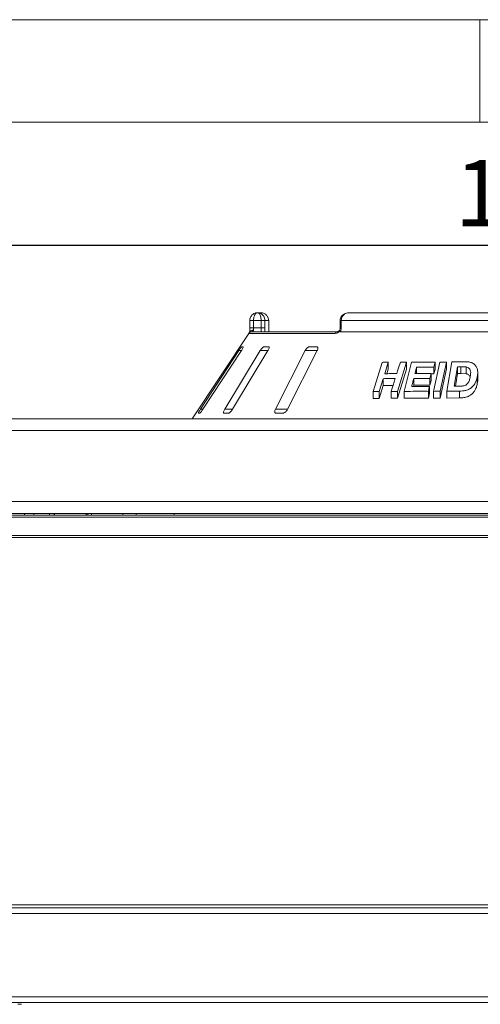
# Model space of a CAD drawing. Units: millimetres. Extents: x 5 to 415, y 0 to 292.
# Drawn here: x 86 to 110, y 240 to 292 of the extents above; entities that cross this region are included whole.
import ezdxf

# ---------------------------------------------------------------- set-up
doc = ezdxf.new("R2010")
doc.units = ezdxf.units.MM
doc.layers.add('BEMAßUNG', color=96, linetype='Continuous')
doc.styles.add('SLDTEXTSTYLE0', font='TXT', dxfattribs={"width": 0.75})
doc.dimstyles.new('SLDDIMSTYLE0', dxfattribs={"dimtxt": 3.5, "dimasz": 3.302, "dimexe": 0, "dimexo": 0.0625, "dimgap": 0.875, "dimtad": 1, "dimlfac": 10, "dimrnd": 1e-09, "dimzin": 12, "dimdsep": 46, "dimtxsty": 'SLDTEXTSTYLE0', "dimsah": 1, "dimcen": 0.09, "dimadec": 0, "dimazin": 3, "dimtfac": 1, "dimtofl": 0, "dimtmove": 0, "dimatfit": 3, "dimfxl": 0, "dimfrac": 2, "dimtolj": 1, "dimtzin": 12, "dimarcsym": 0})

# ---------------------------------------------------------------- blocks, each defined once
blk = doc.blocks.new('_D')
at = {"layer": 'BEMAßUNG'}
for p, q in [((23.842, 271.279), (23.842, 281.07)), ((203.842, 271.279), (203.842, 281.07)), ((203.842, 280.07), (23.842, 280.07))]:
    blk.add_line(p, q, dxfattribs=at)
for points in [[(23.842, 280.07), (27.144, 279.562), (27.144, 280.578)], [(203.842, 280.07), (200.54, 280.578), (200.54, 279.562)]]:
    blk.add_solid(points, dxfattribs=at)
at = {"layer": 'BEMAßUNG', "insert": (108.67, 284.582), "char_height": 3.5, "attachment_point": 1, "style": 'SLDTEXTSTYLE0'}
blk.add_mtext('1800', dxfattribs=at)

msp = doc.modelspace()

# ---------------------------------------------------------------- linework, layer by layer
at = {"color": 7, "linetype": 'Continuous', "lineweight": 0}
for p, q in [((415, 292), (5, 292)), ((110, 292), (110, 286.5873)), ((410.0003, 286.5873), (9.5668, 286.5873))]:
    msp.add_line(p, q, dxfattribs=at)
at = {"color": 7, "linetype": 'Continuous', "lineweight": 15}
for p, q in [((98.2469, 276.509), (98.4144, 276.509)), ((124.5862, 276.509), (103.0974, 276.509)), ((97.8431, 275.709), (97.8431, 276.109)), ((97.8431, 276.109), (98.0431, 276.109)), ((98.4431, 276.109), (98.0431, 276.109)), ((98.0431, 276.109), (98.0431, 275.709)), ((98.4431, 275.709), (98.4431, 276.109)), ((98.6431, 276.109), (98.4431, 276.109)), ((98.6431, 276.109), (98.6431, 275.709)), ((98.8397, 276.109), (98.6431, 276.109)), ((98.8397, 275.709), (98.8397, 276.109)), ((98.8397, 276.109), (98.8423, 276.109)), ((98.8423, 275.709), (98.8423, 276.109)), ((102.6118, 276.109), (102.6118, 275.709)), ((102.6162, 276.1335), (102.6152, 276.1088)), ((125.0114, 276.109), (102.6722, 276.109)), ((102.6722, 276.109), (102.6722, 275.709)), ((97.8196, 275.4753), (94.8058, 270.909)), ((102.3442, 275.4191), (97.7838, 275.4191)), ((97.8425, 275.509), (97.9507, 275.509)), ((97.8431, 275.709), (98.0431, 275.709)), ((97.9507, 275.509), (102.4637, 275.509)), ((98.0431, 275.709), (98.4431, 275.709)), ((98.6431, 275.709), (98.4431, 275.709)), ((102.6334, 275.509), (125.0502, 275.509)), ((97.2665, 274.509), (95.2372, 271.409)), ((95.3677, 271.409), (97.397, 274.509)), ((98.3982, 274.509), (96.5247, 271.409)), ((96.9275, 271.409), (98.801, 274.509)), ((97.4971, 274.709), (97.4188, 274.709)), ((98.8369, 274.709), (98.5952, 274.709)), ((100.7639, 274.509), (99.1959, 271.409)), ((99.8387, 271.409), (101.4067, 274.509)), ((101.3756, 274.709), (100.9899, 274.709)), ((104.3576, 272.3418), (104.84, 273.8897)), ((105.1592, 273.8974), (104.9694, 273.2879)), ((105.1592, 273.8974), (105.1592, 273.5343)), ((106.1222, 273.8988), (105.6402, 272.3504)), ((105.989, 272.3517), (106.3824, 273.8942)), ((106.1222, 273.8988), (106.1222, 273.5358)), ((107.5513, 272.3569), (107.8851, 273.9035)), ((107.6337, 273.9006), (107.6337, 273.5375)), ((108.2335, 273.9047), (107.8998, 272.358)), ((108.2335, 273.9047), (108.2335, 273.5417)), ((108.2428, 272.3623), (108.5092, 273.9131)), ((105.1592, 273.5343), (105.083, 273.2895)), ((106.1222, 273.5358), (105.6402, 271.9873)), ((106.6525, 273.64), (106.6525, 273.2769)), ((107.415, 273.2983), (107.415, 272.9352)), ((107.567, 273.2767), (107.415, 273.2767)), ((107.567, 273.6397), (107.567, 273.2767)), ((107.6337, 273.5375), (107.567, 273.2767)), ((108.2335, 273.5417), (107.8998, 271.9949)), ((108.8183, 273.6573), (108.6422, 272.6298)), ((108.8183, 273.2942), (108.7046, 272.6306)), ((108.8183, 273.2942), (108.8183, 273.6573)), ((108.9801, 273.2963), (108.8183, 273.2942)), ((108.9801, 273.2963), (108.9801, 273.6594)), ((109.268, 273.2839), (108.9801, 273.2963)), ((109.268, 273.2839), (109.268, 273.6469)), ((109.8789, 272.9783), (109.8789, 273.3408)), ((104.888, 273.026), (104.6771, 272.3491)), ((104.888, 273.026), (104.888, 272.6629)), ((106.4992, 273.038), (106.4992, 272.6749)), ((107.3487, 273.0384), (107.3487, 272.6754)), ((107.415, 272.9352), (107.3487, 272.6754)), ((109.859, 273.1259), (109.859, 272.7628)), ((104.3576, 272.3418), (104.3576, 271.9787)), ((104.888, 272.6629), (104.6771, 271.986)), ((104.6771, 272.3491), (104.6771, 271.986)), ((105.4099, 272.6664), (104.888, 272.6629)), ((105.3123, 272.3533), (105.3123, 271.9902)), ((105.6402, 272.3504), (105.6402, 271.9873)), ((105.989, 272.3517), (105.989, 271.9886)), ((106.4992, 272.6749), (106.4849, 272.6187)), ((107.3487, 272.6754), (106.4992, 272.6749)), ((107.2719, 272.3571), (107.2719, 271.9941)), ((107.3383, 272.2539), (107.2719, 271.9941)), ((107.3383, 272.617), (107.3383, 272.2539)), ((107.5513, 272.3569), (107.5513, 271.9938)), ((107.8998, 272.358), (107.8998, 271.9949)), ((108.2428, 272.3623), (108.2428, 271.9992)), ((108.912, 272.3715), (108.912, 272.0084)), ((104.6771, 271.986), (104.3576, 271.9787)), ((105.6402, 271.9873), (105.3123, 271.9902)), ((107.2719, 271.9941), (105.989, 271.9886)), ((107.8998, 271.9949), (107.5513, 271.9938)), ((108.912, 272.0084), (108.2428, 271.9992)), ((95.1282, 271.209), (95.2065, 271.209)), ((96.4805, 271.209), (96.7222, 271.209)), ((99.2201, 271.209), (99.6057, 271.209)), ((203.8418, 270.909), (23.8418, 270.909)), ((203.8418, 270.279), (23.8418, 270.279)), ((24.1618, 266.539), (203.5218, 266.539)), ((24.1618, 265.909), (203.5218, 265.909)), ((29.4418, 265.8196), (198.2418, 265.8196)), ((29.4418, 265.7136), (198.2418, 265.7136)), ((86.4418, 265.909), (86.4418, 265.8196)), ((91.1418, 265.8196), (91.1418, 265.909)), ((91.8418, 265.909), (91.8418, 265.8196)), ((93.8418, 265.8196), (93.8418, 265.909)), ((198.2418, 264.7408), (29.4418, 264.7408)), ((29.4418, 264.6347), (198.2418, 264.6347)), ((198.2418, 245.209), (29.4418, 245.209)), ((29.4418, 245.059), (198.2418, 245.059)), ((198.2418, 244.759), (29.4418, 244.759)), ((29.4418, 240.359), (198.2418, 240.359)), ((198.2418, 240.059), (29.4418, 240.059)), ((85.7918, 239.959), (85.5918, 239.959))]:
    msp.add_line(p, q, dxfattribs=at)
at = {"color": 8, "linetype": 'Continuous', "lineweight": 15}
for p, q in [((102.6722, 276.109), (102.6118, 276.109)), ((98.8397, 275.709), (98.8423, 275.709)), ((102.6722, 275.709), (102.6118, 275.709)), ((97.397, 274.509), (97.2665, 274.509)), ((98.801, 274.509), (98.3982, 274.509)), ((101.4067, 274.509), (100.7639, 274.509)), ((95.3677, 271.409), (95.2372, 271.409)), ((96.9275, 271.409), (96.5247, 271.409)), ((99.8387, 271.409), (99.1959, 271.409)), ((85.9418, 265.8196), (85.9418, 265.909)), ((87.2668, 265.8196), (87.2668, 265.909)), ((89.4918, 265.909), (89.4918, 265.8196))]:
    msp.add_line(p, q, dxfattribs=at)
at = {"color": 7, "linetype": 'Continuous', "lineweight": 15, "flags": 128}
for points in [[(105.6045, 273.2922), (105.6519, 273.4446), (105.6994, 273.597), (105.7942, 273.9018)], [(107.6337, 273.9006), (107.617, 273.8353), (107.6004, 273.7701), (107.567, 273.6397)], [(107.415, 273.2983), (107.3984, 273.2333), (107.3819, 273.1684), (107.3487, 273.0384)], [(105.3123, 272.3533), (105.365, 272.5225), (105.4178, 272.6918), (105.5232, 273.0302)], [(107.3383, 272.617), (107.3217, 272.552), (107.3051, 272.4871), (107.2719, 272.3571)]]:
    msp.add_lwpolyline(points, dxfattribs=at)
at = {"color": 8, "linetype": 'Continuous', "lineweight": 15}
msp.add_arc((97.9507, 275.309), 0.2, 118.36487, 146.57755, dxfattribs=at)
at = {"color": 7, "linetype": 'Continuous', "lineweight": 15}
for centre, radius, start, end in [((97.9507, 275.309), 0.2, 90.00013, 118.36473), ((102.4747, 275.3699), 0.1395, 94.52242, 159.34052), ((87.2668, 265.659), 0.325, 29.62617, 50.28486), ((89.4918, 265.259), 0.65, 90, 120.39542)]:
    msp.add_arc(centre, radius, start, end, dxfattribs=at)
for points, knots in [([(97.8431, 276.109), (97.8431, 276.1132), (97.8435, 276.1539), (97.8568, 276.2291), (97.8971, 276.3152), (97.9616, 276.3993), (98.0462, 276.463), (98.1348, 276.4955), (98.1891, 276.5054), (98.2161, 276.5079), (98.2303, 276.5087), (98.238, 276.5089), (98.2421, 276.5089), (98.2444, 276.509), (98.2458, 276.509), (98.2466, 276.509), (98.2469, 276.509)], [0, 0, 0, 0, 0.0189151, 0.1834167, 0.3389446, 0.4514674, 0.6795461, 0.84033, 0.9154005, 0.9545669, 0.975513, 0.9867894, 0.9928712, 0.9961528, 0.9980789, 1, 1, 1, 1]), ([(98.2469, 276.509), (98.2467, 276.509), (98.2464, 276.509), (98.2456, 276.509), (98.2445, 276.5089), (98.2424, 276.5089), (98.2386, 276.5087), (98.2314, 276.5079), (98.2178, 276.5054), (98.1903, 276.4956), (98.1455, 276.4631), (98.1027, 276.3993), (98.0702, 276.3152), (98.05, 276.2291), (98.0433, 276.1539), (98.0431, 276.1132), (98.0431, 276.109)], [0, 0, 0, 0, 0.00192228, 0.00382572, 0.00708959, 0.01313952, 0.02436098, 0.0452186, 0.08426516, 0.15926201, 0.32046752, 0.54844296, 0.6609375, 0.81648454, 0.98107322, 1, 1, 1, 1]), ([(98.4431, 276.109), (98.4431, 276.1137), (98.4428, 276.1556), (98.4359, 276.2326), (98.4156, 276.3187), (98.3836, 276.4022), (98.3428, 276.4643), (98.3002, 276.4959), (98.2747, 276.5054), (98.2619, 276.5079), (98.255, 276.5087), (98.2513, 276.5089), (98.2493, 276.5089), (98.2482, 276.509), (98.2477, 276.509), (98.2473, 276.509), (98.2471, 276.509), (98.2469, 276.509)], [0, 0, 0, 0, 0.0216049, 0.1897302, 0.348731, 0.4581022, 0.6880873, 0.8423983, 0.9158587, 0.954508, 0.9753196, 0.9865975, 0.99272, 0.9960453, 0.9978491, 0.9980683, 1, 1, 1, 1]), ([(98.2469, 276.509), (98.2473, 276.509), (98.2477, 276.509), (98.2485, 276.509), (98.2496, 276.509), (98.2517, 276.5089), (98.2558, 276.5089), (98.2632, 276.5087), (98.277, 276.5079), (98.303, 276.5054), (98.3547, 276.4959), (98.4407, 276.4643), (98.5233, 276.4022), (98.5877, 276.3187), (98.6287, 276.2326), (98.6426, 276.1556), (98.643, 276.1137), (98.6431, 276.109)], [0, 0, 0, 0, 0.0019329, 0.0021522, 0.0039347, 0.0072437, 0.0133372, 0.0245655, 0.0452981, 0.0838425, 0.1572446, 0.3119303, 0.5418162, 0.6511588, 0.8101741, 0.9783824, 1, 1, 1, 1]), ([(98.8397, 276.109), (98.8397, 276.1137), (98.8391, 276.1556), (98.8243, 276.2326), (98.7804, 276.3187), (98.7112, 276.4022), (98.6226, 276.4643), (98.5302, 276.4959), (98.4746, 276.5054), (98.4468, 276.5079), (98.4319, 276.5087), (98.4239, 276.5089), (98.4196, 276.5089), (98.4172, 276.509), (98.4161, 276.509), (98.4153, 276.509), (98.4148, 276.509), (98.4144, 276.509)], [0, 0, 0, 0, 0.0216176, 0.1898259, 0.3488412, 0.4581838, 0.6880697, 0.8427554, 0.9161575, 0.9547019, 0.9754345, 0.9866628, 0.9927563, 0.9960653, 0.9978478, 0.9980671, 1, 1, 1, 1]), ([(103.0974, 276.509), (103.0678, 276.5077), (102.9966, 276.5046), (102.8897, 276.4762), (102.7865, 276.4236), (102.7042, 276.353), (102.6464, 276.2683), (102.6146, 276.1844), (102.615, 276.13), (102.6152, 276.1088)], [0, 0, 0, 0, 0.1275665, 0.30621115, 0.47087134, 0.62296642, 0.76718349, 0.90927549, 1, 1, 1, 1]), ([(103.0974, 276.509), (103.097, 276.509), (103.0962, 276.509), (103.0947, 276.509), (103.0923, 276.5089), (103.088, 276.5089), (103.08, 276.5087), (103.0651, 276.5079), (103.0368, 276.5054), (102.9798, 276.4955), (102.8867, 276.463), (102.7974, 276.3993), (102.7293, 276.3152), (102.6867, 276.2291), (102.6727, 276.1539), (102.6723, 276.1132), (102.6722, 276.109)], [0, 0, 0, 0, 0.0019211, 0.0038472, 0.0071288, 0.0132106, 0.024487, 0.0454331, 0.0845995, 0.15967, 0.3204539, 0.5485326, 0.6610554, 0.8165833, 0.9810849, 1, 1, 1, 1]), ([(97.8196, 275.4753), (97.8213, 275.4778), (97.8268, 275.4863), (97.84, 275.5061), (97.8507, 275.5223), (97.8552, 275.529)], [0, 0, 0, 0, 0.1961145, 0.6686832, 1, 1, 1, 1]), ([(97.8425, 275.509), (97.8426, 275.5312), (97.8429, 275.5933), (97.843, 275.6637), (97.8431, 275.709)], [0, 0, 0, 0, 0.3568791, 1, 1, 1, 1]), ([(97.8552, 275.529), (97.8649, 275.5399), (97.8843, 275.5619), (97.9358, 275.5805), (97.9903, 275.5853), (98.0269, 275.5816), (98.0418, 275.579), (98.0422, 275.5789)], [0, 0, 0, 0, 0.26925733, 0.53839941, 0.81168324, 0.99549137, 1, 1, 1, 1]), ([(98.0422, 275.5789), (98.0418, 275.5787), (98.0237, 275.5651), (97.9919, 275.5412), (97.9612, 275.5178), (97.951, 275.5096), (97.9508, 275.5091), (97.9507, 275.509)], [0, 0, 0, 0, 0.0069748, 0.3829264, 0.7031582, 0.9137683, 1, 1, 1, 1]), ([(98.0431, 275.709), (98.043, 275.6865), (98.0429, 275.6416), (98.0424, 275.5995), (98.0422, 275.5806), (98.0422, 275.5789)], [0, 0, 0, 0, 0.4765496, 0.9531093, 1, 1, 1, 1]), ([(98.4431, 275.509), (98.4426, 275.5112), (98.4417, 275.5156), (98.4418, 275.5501), (98.4424, 275.6008), (98.443, 275.657), (98.4431, 275.6942), (98.4431, 275.709)], [0, 0, 0, 0, 0.2146526, 0.4292815, 0.6439278, 0.8586144, 1, 1, 1, 1]), ([(98.6431, 275.709), (98.6431, 275.6792), (98.643, 275.6089), (98.6427, 275.5455), (98.6425, 275.509)], [0, 0, 0, 0, 0.4223081, 1, 1, 1, 1]), ([(98.8522, 275.509), (98.852, 275.51), (98.8489, 275.5328), (98.8449, 275.5963), (98.8419, 275.6649), (98.8425, 275.7036), (98.8426, 275.7089)], [0, 0, 0, 0, 0.0203761, 0.4571903, 0.9253425, 1, 1, 1, 1]), ([(102.5914, 275.529), (102.5829, 275.5222), (102.5622, 275.5058), (102.51, 275.47), (102.4317, 275.4292), (102.3734, 275.4225), (102.3442, 275.4191)], [0, 0, 0, 0, 0.10513333, 0.25508867, 0.6266805, 1, 1, 1, 1]), ([(102.5872, 275.5782), (102.5861, 275.5771), (102.5673, 275.5588), (102.532, 275.5364), (102.4915, 275.5155), (102.4682, 275.5093), (102.465, 275.5091), (102.4636, 275.509)], [0, 0, 0, 0, 0.0219246, 0.3666162, 0.6113257, 0.8223911, 1, 1, 1, 1]), ([(102.5914, 275.529), (102.586, 275.5404), (102.5774, 275.5586), (102.5829, 275.5674), (102.585, 275.5707)], [0, 0, 0, 0, 0.6267921, 1, 1, 1, 1]), ([(102.6114, 275.7114), (102.6115, 275.7068), (102.6124, 275.6782), (102.6046, 275.6258), (102.5895, 275.5894), (102.5821, 275.5717)], [0, 0, 0, 0, 0.08858525, 0.55776181, 1, 1, 1, 1]), ([(102.6334, 275.509), (102.6249, 275.5097), (102.6088, 275.5111), (102.5963, 275.5207), (102.5921, 275.5277), (102.5914, 275.529)], [0, 0, 0, 0, 0.48125572, 0.9062959, 1, 1, 1, 1]), ([(102.6722, 275.709), (102.6694, 275.6637), (102.6649, 275.5933), (102.6417, 275.5312), (102.6334, 275.509)], [0, 0, 0, 0, 0.6431209, 1, 1, 1, 1]), ([(97.4188, 274.709), (97.4173, 274.7085), (97.4132, 274.7072), (97.3986, 274.6926), (97.3728, 274.6611), (97.3383, 274.6145), (97.3012, 274.5614), (97.2768, 274.5246), (97.2665, 274.509)], [0, 0, 0, 0, 0.0873073, 0.2521913, 0.4232162, 0.6147711, 0.8371543, 1, 1, 1, 1]), ([(97.397, 274.509), (97.4109, 274.5307), (97.4418, 274.579), (97.4767, 274.6414), (97.4975, 274.6867), (97.5023, 274.7067), (97.4984, 274.7084), (97.4971, 274.709)], [0, 0, 0, 0, 0.2271985, 0.5045488, 0.70268419, 0.90180797, 1, 1, 1, 1]), ([(98.5952, 274.709), (98.5911, 274.7085), (98.5791, 274.7072), (98.5525, 274.6926), (98.515, 274.6611), (98.472, 274.6145), (98.4313, 274.5614), (98.408, 274.5246), (98.3982, 274.509)], [0, 0, 0, 0, 0.0873073, 0.2521913, 0.4232162, 0.6147711, 0.8371543, 1, 1, 1, 1]), ([(98.801, 274.509), (98.8132, 274.5307), (98.8404, 274.579), (98.8621, 274.6414), (98.8652, 274.6867), (98.8545, 274.7067), (98.8412, 274.7084), (98.8369, 274.709)], [0, 0, 0, 0, 0.2271985, 0.5045488, 0.7026842, 0.901808, 1, 1, 1, 1]), ([(100.9899, 274.709), (100.9834, 274.7085), (100.9645, 274.7072), (100.928, 274.6926), (100.8817, 274.6611), (100.8337, 274.6145), (100.7926, 274.5614), (100.7724, 274.5246), (100.7639, 274.509)], [0, 0, 0, 0, 0.0873073, 0.2521913, 0.4232162, 0.6147711, 0.8371543, 1, 1, 1, 1]), ([(101.4067, 274.509), (101.4163, 274.5307), (101.4377, 274.579), (101.4443, 274.6414), (101.4296, 274.6867), (101.4041, 274.7067), (101.3826, 274.7084), (101.3756, 274.709)], [0, 0, 0, 0, 0.2271985, 0.5045488, 0.70268419, 0.90180797, 1, 1, 1, 1]), ([(104.84, 273.8897), (104.8665, 273.8905), (104.9196, 273.8921), (105.0258, 273.8947), (105.1058, 273.8963), (105.1592, 273.8974)], [0, 0, 0, 0, 0.2500041, 0.5000075, 1, 1, 1, 1]), ([(105.7942, 273.9018), (105.8215, 273.9017), (105.876, 273.9016), (105.9851, 273.9006), (106.0674, 273.8995), (106.1222, 273.8988)], [0, 0, 0, 0, 0.2500042, 0.5000075, 1, 1, 1, 1]), ([(106.3824, 273.8942), (106.4857, 273.8964), (106.6921, 273.901), (107.108, 273.9053), (107.4234, 273.9024), (107.6337, 273.9006)], [0, 0, 0, 0, 0.2500223, 0.5000424, 1, 1, 1, 1]), ([(107.8851, 273.9035), (107.914, 273.9038), (107.972, 273.9043), (108.088, 273.9047), (108.1753, 273.9047), (108.2335, 273.9047)], [0, 0, 0, 0, 0.2500042, 0.5000075, 1, 1, 1, 1]), ([(108.5092, 273.9131), (108.5632, 273.9144), (108.6711, 273.9168), (108.8875, 273.9205), (109.0505, 273.9218), (109.1592, 273.9226)], [0, 0, 0, 0, 0.2500083, 0.5000152, 1, 1, 1, 1]), ([(109.1592, 273.9226), (109.2266, 273.9222), (109.3606, 273.9215), (109.5587, 273.8843), (109.7193, 273.7809), (109.8421, 273.6128), (109.8931, 273.3852), (109.8704, 273.2123), (109.859, 273.1259)], [0, 0, 0, 0, 0.1423019, 0.2829828, 0.4317847, 0.5799477, 0.7900224, 1, 1, 1, 1]), ([(104.9694, 273.2879), (105.022, 273.2887), (105.1271, 273.2904), (105.3384, 273.2924), (105.4981, 273.2923), (105.6045, 273.2922)], [0, 0, 0, 0, 0.2500091, 0.5000165, 1, 1, 1, 1]), ([(106.6525, 273.64), (106.6452, 273.6115), (106.6307, 273.5544), (106.6017, 273.4404), (106.58, 273.3548), (106.5655, 273.2978)], [0, 0, 0, 0, 0.2500004, 0.5000008, 1, 1, 1, 1]), ([(106.5655, 273.2978), (106.6358, 273.2986), (106.7765, 273.3002), (107.0591, 273.3014), (107.2727, 273.2995), (107.415, 273.2983)], [0, 0, 0, 0, 0.2500129, 0.500024, 1, 1, 1, 1]), ([(107.567, 273.6397), (107.4903, 273.6407), (107.3368, 273.6425), (107.0313, 273.6438), (106.804, 273.6415), (106.6525, 273.64)], [0, 0, 0, 0, 0.2500154, 0.5000285, 1, 1, 1, 1]), ([(108.9801, 273.6594), (108.9666, 273.6593), (108.9396, 273.659), (108.8857, 273.6583), (108.8453, 273.6577), (108.8183, 273.6573)], [0, 0, 0, 0, 0.2500008, 0.5000015, 1, 1, 1, 1]), ([(109.268, 273.6469), (109.2445, 273.65), (109.1973, 273.656), (109.1009, 273.6595), (109.0284, 273.6594), (108.9801, 273.6594)], [0, 0, 0, 0, 0.2507242, 0.5009663, 1, 1, 1, 1]), ([(109.4889, 273.1421), (109.4989, 273.2105), (109.5157, 273.3259), (109.4965, 273.4725), (109.438, 273.5692), (109.3582, 273.6251), (109.295, 273.6404), (109.268, 273.6469)], [0, 0, 0, 0, 0.3292843, 0.5551264, 0.7170747, 0.8794257, 1, 1, 1, 1]), ([(109.4825, 273.1167), (109.4777, 273.1304), (109.4647, 273.168), (109.4197, 273.2185), (109.3634, 273.2559), (109.3098, 273.274), (109.282, 273.2806), (109.268, 273.2839)], [0, 0, 0, 0, 0.1601509, 0.4406742, 0.720903, 0.860533, 1, 1, 1, 1]), ([(105.5232, 273.0302), (105.4699, 273.0304), (105.3633, 273.0306), (105.1512, 273.0298), (104.9933, 273.0275), (104.888, 273.026)], [0, 0, 0, 0, 0.2500089, 0.5000162, 1, 1, 1, 1]), ([(106.4992, 273.038), (106.4903, 273.0029), (106.4724, 272.9329), (106.4368, 272.7929), (106.4101, 272.6878), (106.3923, 272.6178)], [0, 0, 0, 0, 0.2500005, 0.5000009, 1, 1, 1, 1]), ([(107.3487, 273.0384), (107.2774, 273.0392), (107.1349, 273.0406), (106.8512, 273.0415), (106.64, 273.0394), (106.4992, 273.038)], [0, 0, 0, 0, 0.2500127, 0.5000235, 1, 1, 1, 1]), ([(108.9099, 272.6324), (108.972, 272.633), (109.0709, 272.6339), (109.203, 272.6644), (109.2952, 272.7141), (109.3807, 272.8059), (109.45, 272.9523), (109.475, 273.0742), (109.4889, 273.1421)], [0, 0, 0, 0, 0.2048603, 0.3262346, 0.4296379, 0.5333028, 0.7402049, 1, 1, 1, 1]), ([(109.859, 273.1259), (109.8475, 273.0711), (109.8246, 272.9619), (109.7488, 272.7858), (109.6299, 272.6164), (109.4518, 272.4787), (109.2631, 272.4047), (109.0801, 272.3758), (108.9681, 272.3729), (108.912, 272.3715)], [0, 0, 0, 0, 0.1386554, 0.2768599, 0.4568173, 0.6062692, 0.7554972, 0.8774565, 1, 1, 1, 1]), ([(109.859, 272.7628), (109.8528, 272.73), (109.8402, 272.6634), (109.8092, 272.5653), (109.7613, 272.4528), (109.6851, 272.3309), (109.5734, 272.2041), (109.4259, 272.1057), (109.2775, 272.0485), (109.1427, 272.022), (109.0269, 272.0104), (108.9501, 272.0091), (108.912, 272.0084)], [0, 0, 0, 0, 0.0831466, 0.1685705, 0.2502716, 0.3753805, 0.500253, 0.6250265, 0.74984, 0.8321074, 0.9167444, 1, 1, 1, 1]), ([(109.8786, 272.9783), (109.8787, 272.9756), (109.8806, 272.9383), (109.8745, 272.8661), (109.8641, 272.7968), (109.859, 272.7628)], [0, 0, 0, 0, 0.0370323, 0.5269885, 1, 1, 1, 1]), ([(104.6771, 272.3491), (104.6504, 272.3486), (104.597, 272.3477), (104.4903, 272.3453), (104.4107, 272.3432), (104.3576, 272.3418)], [0, 0, 0, 0, 0.2500037, 0.5000067, 1, 1, 1, 1]), ([(105.6402, 272.3504), (105.6128, 272.3508), (105.558, 272.3516), (105.4486, 272.3525), (105.3668, 272.353), (105.3123, 272.3533)], [0, 0, 0, 0, 0.2500037, 0.5000067, 1, 1, 1, 1]), ([(107.2719, 272.3571), (107.164, 272.3584), (106.9482, 272.3609), (106.5192, 272.3613), (106.2011, 272.3555), (105.989, 272.3517)], [0, 0, 0, 0, 0.25002086, 0.50003971, 1, 1, 1, 1]), ([(106.3923, 272.6178), (106.4706, 272.6187), (106.6271, 272.6204), (106.9418, 272.6214), (107.1797, 272.6187), (107.3383, 272.617)], [0, 0, 0, 0, 0.25001525, 0.50002825, 1, 1, 1, 1]), ([(107.8998, 272.358), (107.8707, 272.358), (107.8125, 272.3582), (107.6962, 272.3578), (107.6092, 272.3572), (107.5513, 272.3569)], [0, 0, 0, 0, 0.2500037, 0.5000067, 1, 1, 1, 1]), ([(108.912, 272.3715), (108.856, 272.3711), (108.7441, 272.3705), (108.5208, 272.3679), (108.354, 272.3645), (108.2428, 272.3623)], [0, 0, 0, 0, 0.2500079, 0.5000143, 1, 1, 1, 1]), ([(108.6422, 272.6298), (108.6645, 272.6301), (108.709, 272.6307), (108.7982, 272.6316), (108.8652, 272.6321), (108.9099, 272.6324)], [0, 0, 0, 0, 0.2500022, 0.5000039, 1, 1, 1, 1]), ([(95.2372, 271.409), (95.2232, 271.3873), (95.192, 271.3389), (95.1552, 271.2766), (95.1314, 271.2308), (95.1245, 271.2111), (95.1273, 271.2095), (95.1282, 271.209)], [0, 0, 0, 0, 0.2253224, 0.5024503, 0.7051473, 0.9089937, 1, 1, 1, 1]), ([(95.2065, 271.209), (95.208, 271.2093), (95.2128, 271.2104), (95.2283, 271.2237), (95.2556, 271.254), (95.292, 271.3), (95.3312, 271.3541), (95.3567, 271.3924), (95.3677, 271.409)], [0, 0, 0, 0, 0.0768661, 0.23854, 0.4088526, 0.6022529, 0.8284882, 1, 1, 1, 1]), ([(96.5247, 271.409), (96.5124, 271.3873), (96.4849, 271.3389), (96.4614, 271.2766), (96.4556, 271.2308), (96.4646, 271.2111), (96.4768, 271.2095), (96.4805, 271.209)], [0, 0, 0, 0, 0.2253224, 0.5024503, 0.7051473, 0.9089937, 1, 1, 1, 1]), ([(96.7222, 271.209), (96.7261, 271.2093), (96.7383, 271.2104), (96.7654, 271.2237), (96.8045, 271.254), (96.8495, 271.3), (96.8926, 271.3541), (96.917, 271.3924), (96.9275, 271.409)], [0, 0, 0, 0, 0.0768661, 0.23854, 0.4088526, 0.6022529, 0.8284882, 1, 1, 1, 1]), ([(99.1959, 271.409), (99.1862, 271.3873), (99.1646, 271.3389), (99.1564, 271.2766), (99.169, 271.2308), (99.1931, 271.2111), (99.2137, 271.2095), (99.2201, 271.209)], [0, 0, 0, 0, 0.2253224, 0.5024503, 0.7051473, 0.9089937, 1, 1, 1, 1]), ([(99.6057, 271.209), (99.6117, 271.2093), (99.6303, 271.2104), (99.6669, 271.2237), (99.7146, 271.254), (99.7648, 271.3), (99.8083, 271.3541), (99.8295, 271.3924), (99.8387, 271.409)], [0, 0, 0, 0, 0.0768661, 0.23854, 0.4088526, 0.6022529, 0.8284882, 1, 1, 1, 1])]:
    msp.add_open_spline(points, degree=3, knots=knots, dxfattribs=at)
at = {"color": 8, "linetype": 'Continuous', "lineweight": 15}
for points, knots in [([(97.7838, 275.4191), (97.7853, 275.422), (97.788, 275.4272), (97.8097, 275.4603), (97.8196, 275.4753)], [0, 0, 0, 0, 0.5468438, 1, 1, 1, 1]), ([(98.8494, 275.509), (98.8471, 275.531), (98.8409, 275.5914), (98.8402, 275.6633), (98.8397, 275.709)], [0, 0, 0, 0, 0.3646531, 1, 1, 1, 1])]:
    msp.add_open_spline(points, degree=3, knots=knots, dxfattribs=at)

# ---------------------------------------------------------------- dimensions: what is measured, and where the dimension line sits
at = {"layer": 'BEMAßUNG'}
dim = msp.add_linear_dim(base=(23.8418, 280.07), p1=(203.8418, 270.279), p2=(23.8418, 270.279), dimstyle='SLDDIMSTYLE0', dxfattribs=at)
dim.commit()
dim.dimension.update_dxf_attribs({"geometry": '_D', "text_midpoint": (113.8418, 280.07), "dimtype": 160})

doc.saveas('drawing.dxf')
